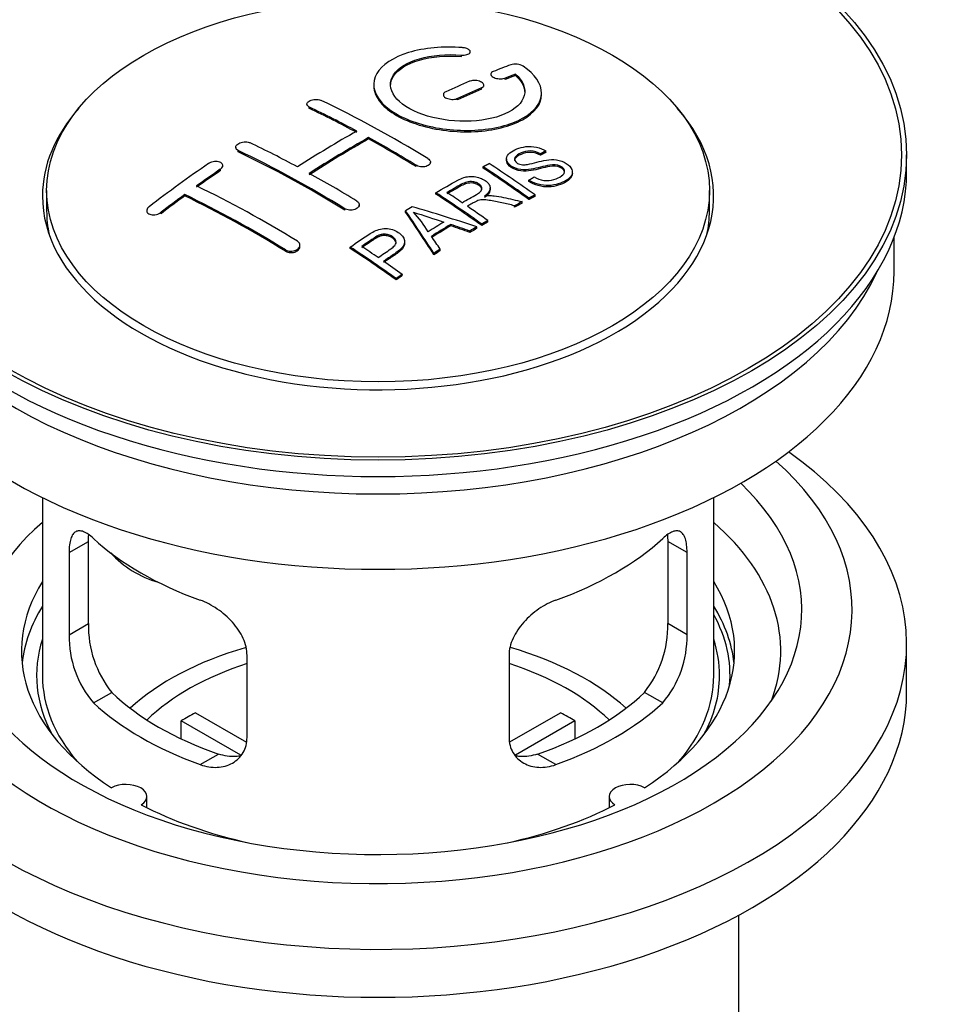
# Model space of a CAD drawing. Units: millimetres. Extents: x 0 to 1190, y 0 to 1951.
# Drawn here: x 1077 to 1132, y 254 to 312 of the extents above; entities that cross this region are included whole.
import ezdxf

# ---------------------------------------------------------------- set-up
doc = ezdxf.new("R2010")
doc.units = ezdxf.units.MM
doc.layers.add('DV6_Défaut', color=7, linetype='Continuous')
doc.layers.add('Défaut', color=7, linetype='Continuous')

# ---------------------------------------------------------------- blocks, each defined once
blk = doc.blocks.new('SE5')
at = {"layer": 'DV6_Défaut', "color": 7, "linetype": 'Continuous'}
for p, q in [((1102.864, 310.273), (1102.864, 310.356)), ((1103.392, 310.467), (1103.392, 310.55)), ((1104.616, 309.216), (1104.616, 309.133)), ((1106.087, 309.14), (1106.087, 309.222)), ((1104.202, 308.481), (1104.202, 308.564)), ((1105.47, 308.899), (1105.47, 308.982)), ((1101.788, 307.992), (1101.788, 307.91)), ((1104.055, 308.317), (1104.055, 308.399)), ((1107.641, 308.009), (1107.641, 308.092)), ((1093.656, 307.435), (1093.656, 307.353)), ((1102.641, 307.691), (1102.641, 307.773)), ((1093.802, 307.175), (1093.802, 307.257)), ((1097.338, 305.355), (1097.338, 305.437)), ((1089.413, 304.855), (1089.413, 304.773)), ((1089.56, 304.586), (1089.56, 304.668)), ((1107.575, 304.384), (1107.575, 304.466)), ((1107.897, 304.561), (1107.897, 304.644)), ((1101.02, 303.889), (1101.02, 303.971)), ((1105.554, 304.167), (1105.554, 304.084)), ((1129.398, 303.429), (1129.398, 304.409)), ((1088.499, 303.467), (1088.499, 303.549)), ((1088.646, 303.687), (1088.646, 303.77)), ((1100.166, 303.706), (1100.166, 303.788)), ((1104.156, 303.623), (1104.156, 303.704)), ((1109.48, 303.302), (1109.48, 303.385)), ((1106.889, 302.82), (1106.889, 302.902)), ((1078.148, 302.286), (1078.148, 301.062)), ((1101.341, 302.074), (1101.341, 302.155)), ((1104.576, 302.351), (1104.576, 302.433)), ((1117.648, 301.062), (1117.648, 302.286)), ((1086.378, 301.961), (1086.378, 302.044)), ((1106.484, 301.538), (1106.484, 301.62)), ((1106.891, 301.751), (1106.891, 301.834)), ((1107.253, 301.938), (1107.253, 302.02)), ((1084.11, 301.082), (1084.11, 300.999)), ((1084.964, 300.902), (1084.964, 300.985)), ((1095.924, 301.117), (1095.924, 301.199)), ((1096.777, 301.355), (1096.777, 301.437)), ((1099.54, 300.994), (1099.54, 301.076)), ((1106.032, 301.297), (1106.032, 301.379)), ((1104.438, 300.411), (1104.438, 300.493)), ((1102.227, 300.182), (1102.227, 300.264)), ((1103.372, 299.789), (1103.372, 299.871)), ((1103.785, 300.032), (1103.785, 300.115)), ((1104.076, 300.203), (1104.076, 300.285)), ((1099.485, 299.136), (1099.485, 299.218)), ((1128.648, 297.469), (1128.648, 299.485)), ((1092.388, 298.663), (1092.388, 298.746)), ((1093.242, 298.948), (1093.242, 299.03)), ((1096.239, 298.832), (1096.239, 298.914)), ((1101.607, 298.704), (1101.607, 298.786)), ((1101.224, 298.459), (1101.224, 298.542)), ((1098.975, 296.96), (1098.975, 297.042)), ((1099.336, 297.208), (1099.336, 297.291)), ((1077.898, 283.984), (1077.898, 273.382)), ((1117.898, 273.382), (1117.898, 283.984)), ((1079.484, 280.714), (1080.636, 281.379)), ((1080.636, 276.48), (1080.636, 281.379)), ((1115.159, 281.379), (1115.159, 276.48)), ((1116.311, 280.714), (1115.159, 281.379)), ((1079.484, 280.714), (1079.484, 275.815)), ((1116.311, 275.815), (1116.311, 280.714)), ((1079.484, 275.815), (1080.636, 276.48)), ((1116.311, 275.815), (1115.159, 276.48)), ((1129.398, 272.403), (1129.398, 275.26)), ((1090.091, 269.692), (1090.091, 274.591)), ((1105.705, 274.591), (1105.705, 269.692)), ((1080.936, 271.755), (1082.027, 272.384)), ((1114.859, 271.755), (1113.768, 272.384)), ((1087.016, 271.173), (1090.06, 269.416)), ((1105.759, 269.429), (1108.779, 271.173)), ((1089.716, 268.635), (1086.168, 270.683)), ((1086.168, 269.614), (1086.168, 270.683)), ((1109.628, 270.683), (1106.09, 268.641)), ((1109.628, 270.683), (1109.628, 269.614)), ((1087.3, 268.08), (1088.391, 268.71)), ((1108.495, 268.08), (1107.404, 268.71)), ((1084.122, 265.511), (1084.122, 266.177)), ((1111.674, 266.177), (1111.674, 265.511)), ((1119.398, 241.947), (1119.398, 259.111))]:
    blk.add_line(p, q, dxfattribs=at)
for centre, radius, start, end in [((1106.076, 308.87), 0.943, 60.00969, 106.81459), ((1131.987, 394.309), 98.635, 251.08497, 252.19004), ((1095.054, 296.4), 6.764, 30.44282, 42.84961), ((1086.956, 276.342), 6.321, 178.7495, 218.76651), ((1108.841, 276.342), 6.32, 321.23072, 1.25327), ((1085.621, 275.72), 6.137, 179.1058, 220.24344), ((1110.174, 275.72), 6.138, 319.7591, 0.89167)]:
    blk.add_arc(centre, radius, start, end, dxfattribs=at)
for centre, major_axis in [((1097.898, 304.409), (-31.5, 0)), ((1097.898, 304.409), (-31.2, 0)), ((1097.898, 302.286), (-19.75, 0))]:
    blk.add_ellipse(centre, major_axis=major_axis, ratio=0.57735, dxfattribs=at)
for centre, major_axis, ratio, start_param, end_param in [((1096.396, 242.929), (38.191, 66.149), 0.57735, 0.610319, 0.629859), ((1097.103, 242.521), (38.202, 66.168), 0.57735, 0.618327, 0.629903), ((1096.396, 242.929), (38.191, 66.149), 0.57735, 0.656311, 0.682673), ((1097.103, 242.521), (38.152, 66.081), 0.57735, 0.618106, 0.629698), ((1097.103, 242.521), (38.202, 66.168), 0.57735, 0.656348, 0.682702), ((1097.103, 242.521), (38.152, 66.081), 0.57735, 0.656177, 0.682567), ((1099.194, 242.81), (-38.195, 66.156), 0.57735, -0.816502, -0.698571), ((1097.898, 301.96), (-20, 0), 0.57735, 5.812697, 6.283185), ((1097.898, 301.96), (-20, 0), 0.57735, 0, 3.612081), ((1098.487, 242.401), (-38.204, 66.171), 0.57735, -0.751044, -0.698591), ((1098.487, 242.401), (-38.154, 66.084), 0.57735, -0.750999, -0.698477), ((1096.042, 243.133), (38.183, 66.136), 0.57735, 0.774495, 0.839996), ((1094.951, 240.36), (-38.149, 66.076), 0.57735, -0.750995, -0.698467), ((1096.749, 242.725), (38.197, 66.16), 0.57735, 0.774499, 0.839976), ((1096.749, 242.725), (38.147, 66.073), 0.57735, 0.774485, 0.840048), ((1098.487, 242.401), (-38.204, 66.171), 0.57735, -0.816495, -0.764137), ((1098.487, 242.401), (-38.154, 66.084), 0.57735, -0.816536, -0.764109), ((1094.244, 239.952), (-38.119, 66.023), 0.57735, -0.816564, -0.698397), ((1094.244, 239.952), (-38.068, 65.936), 0.57735, -0.816605, -0.698282), ((1092.86, 244.97), (38.04, 65.886), 0.57735, 0.879748, 0.946019), ((1100.927, 243.811), (-38.146, 66.071), 0.57735, -0.902932, -0.852005), ((1097.898, 303.429), (-31.5, 0), 0.57735, 0, 3.141593), ((1093.567, 244.562), (38.083, 65.962), 0.57735, 0.87964, 0.906051), ((1093.567, 244.562), (38.033, 65.875), 0.57735, 0.879764, 0.906211), ((1094.951, 240.36), (-38.149, 66.076), 0.57735, -0.816539, -0.764107), ((1100.565, 243.601), (-38.159, 66.094), 0.57735, -0.902891, -0.851981), ((1100.565, 243.601), (-38.109, 66.007), 0.57735, -0.903046, -0.852069), ((1091.416, 238.319), (-37.93, 65.697), 0.57735, -0.816719, -0.704578), ((1097.75, 241.976), (-38.206, 66.175), 0.57735, -0.902747, -0.8519), ((1098.112, 242.185), (-38.206, 66.174), 0.57735, -0.874288, -0.857535), ((1093.567, 244.562), (38.083, 65.962), 0.57735, 0.919287, 0.945834), ((1093.567, 244.562), (38.033, 65.875), 0.57735, 0.919465, 0.946047), ((1090.708, 237.911), (-37.866, 65.586), 0.57735, -0.816772, -0.704441), ((1090.708, 237.911), (-37.816, 65.499), 0.57735, -0.816814, -0.704333), ((1097.75, 241.976), (-38.156, 66.088), 0.57735, -0.902902, -0.851987), ((1104.224, 238.409), (37.943, 65.72), 0.57735, 0.743258, 0.751689), ((1104.224, 238.409), (37.893, 65.632), 0.57735, 0.743202, 0.751645), ((1097.898, 301.062), (-19.75, 0), 0.57735, 0, 0.122647), ((1101.488, 239.989), (38.122, 66.028), 0.57735, 0.814323, 0.821538), ((1097.213, 241.886), (-18.998, 74.009), 0.331719, -0.788162, -0.733629), ((1097.213, 241.886), (-18.973, 73.912), 0.331719, -0.788333, -0.733727), ((1096.366, 239.951), (-61.757, 44.823), 0.753053, -1.176203, -1.121249), ((1098.112, 242.185), (-38.206, 66.174), 0.57735, -0.902748, -0.880117), ((1097.898, 301.062), (-19.75, 0), 0.57735, 3.018945, 3.141593), ((1103.1, 239.058), (38.029, 65.867), 0.57735, 0.809222, 0.826579), ((1103.396, 238.887), (38.008, 65.831), 0.57735, 0.807137, 0.828517), ((1103.396, 238.887), (37.957, 65.744), 0.57735, 0.807165, 0.828574), ((1096.135, 239.784), (-60.331, 46.694), 0.745458, -1.151579, -1.135069), ((1096.135, 239.784), (-60.252, 46.632), 0.745458, -1.151716, -1.135185), ((1104.224, 238.409), (37.943, 65.72), 0.57735, 0.793583, 0.801272), ((1104.224, 238.409), (37.893, 65.632), 0.57735, 0.793596, 0.801295), ((1097.504, 241.955), (-19.948, 73.761), 0.346349, -0.789863, -0.773448), ((1092.649, 239.031), (-38.025, 65.862), 0.57735, -0.903307, -0.852216), ((1092.649, 239.031), (-37.975, 65.775), 0.57735, -0.903464, -0.852305), ((1093.01, 239.239), (-38.049, 65.903), 0.57735, -0.876427, -0.858164), ((1104.224, 238.409), (37.943, 65.719), 0.57735, 0.834184, 0.841329), ((1104.224, 238.409), (37.893, 65.632), 0.57735, 0.834248, 0.841402), ((1093.01, 239.239), (-38.049, 65.903), 0.57735, -0.903232, -0.882428), ((1097.898, 297.469), (-30.75, 0), 0.57735, 0, 3.141593), ((1097.898, 301.96), (-30.75, 0), 0.57735, 0.25974, 2.881853), ((1097.898, 275.26), (-31.5, 0), 0.57735, 0, 3.822948), ((1097.898, 277.302), (-28.25, 0), 0.57735, 0, 3.716209), ((1097.898, 277.302), (-25.25, 0), 0.57735, 0, 3.685056), ((1097.898, 274.852), (-23.999, 0), 0.57735, 5.697563, 6.283185), ((1097.898, 274.852), (-23.999, 0), 0.57735, 2.925762, 3.727215), ((1097.898, 287.671), (-20, 0), 0.57735, 0.558455, 1.012341), ((1097.898, 287.671), (20, 0), 0.57735, 5.270844, 5.72473), ((1085.565, 282.858), (-4.535, 2.105), 0.788675, 1.081911, 1.762437), ((1097.898, 274.852), (21.25, 0), 0.57735, 2.796891, 3.868159), ((1097.898, 274.852), (-21.25, 0), 0.57735, 2.415027, 3.486294), ((1097.898, 273.382), (21.25, 0), 0.57735, 2.796891, 3.081661), ((1097.898, 273.382), (-21.25, 0), 0.57735, 3.201525, 3.486294), ((1097.898, 273.382), (-20.976, 0), 0.57735, 3.093913, 3.447843), ((1097.898, 273.382), (20.35, 0), 0.57735, 2.955859, 3.445055), ((1097.898, 273.382), (20.35, 0), 0.57735, 0, 0.185734), ((1097.898, 266.034), (-17.5, 0), 0.57735, 5.181917, 5.717814), ((1097.898, 266.034), (-17.5, 0), 0.57735, 3.706964, 4.244177), ((1097.898, 266.034), (-16, 0), 0.57735, 5.222101, 5.748726), ((1097.898, 266.034), (-16, 0), 0.57735, 3.676052, 4.202677), ((1097.898, 273.382), (-20, 0), 0.57735, 0, 0.458666), ((1097.898, 273.382), (-20, 0), 0.57735, 2.682927, 3.141593), ((1097.898, 273.382), (20.35, 0), 0.57735, 5.979723, 6.283185), ((1097.898, 272.403), (-31.5, 0), 0.57735, 0, 3.141593), ((1097.898, 277.873), (-18.5, 0), 0.57735, 0.53969, 1.031106), ((1097.898, 277.873), (18.5, 0), 0.57735, 5.252079, 5.743495), ((1097.898, 277.873), (-20, 0), 0.57735, 0.558455, 1.012341), ((1097.898, 277.873), (20, 0), 0.57735, 5.270844, 5.72473), ((1097.898, 264.401), (-16, 0), 0.57735, -0.822907, -0.747889), ((1097.898, 264.401), (16, 0), 0.57735, 0.747889, 0.822907), ((1082.872, 266.177), (-1.25, 0), 0.57735, 2.38561, 5.468371), ((1112.924, 266.177), (1.25, 0), 0.57735, 0.814814, 3.897575), ((1097.898, 274.852), (21.25, 0), 0.57735, 3.985823, 4.340705), ((1097.898, 274.852), (21.25, 0), 0.57735, 5.084073, 5.438955)]:
    blk.add_ellipse(centre, major_axis=major_axis, ratio=ratio, start_param=start_param, end_param=end_param, dxfattribs=at)
for points, knots in [([(1102.919, 310.797), (1101.782, 310.887), (1100.638, 310.78), (1098.796, 310.219), (1098.12, 309.773), (1097.519, 308.722), (1097.603, 308.132), (1098.516, 307.053), (1099.332, 306.58), (1101.365, 305.958), (1102.546, 305.819), (1104.781, 305.936), (1105.791, 306.188), (1107.232, 306.985), (1107.633, 307.511), (1107.649, 308.636), (1107.264, 309.208), (1106.548, 309.687)], [0, 0, 0, 0, 0.125, 0.125, 0.25, 0.25, 0.375, 0.375, 0.5, 0.5, 0.625, 0.625, 0.75, 0.75, 0.875, 0.875, 1, 1, 1, 1]), ([(1106.087, 309.222), (1106.541, 308.819), (1106.723, 308.366), (1106.492, 307.508), (1106.084, 307.124), (1104.825, 306.572), (1103.994, 306.417), (1102.231, 306.403), (1101.321, 306.547), (1099.803, 307.081), (1099.208, 307.467), (1098.585, 308.318), (1098.56, 308.778), (1099.086, 309.583), (1099.636, 309.924), (1101.082, 310.346), (1101.982, 310.426), (1102.864, 310.356)], [0, 0, 0, 0, 0.125, 0.125, 0.25, 0.25, 0.375, 0.375, 0.5, 0.5, 0.625, 0.625, 0.75, 0.75, 0.875, 0.875, 1, 1, 1, 1]), ([(1098.643, 308.52), (1098.643, 308.719), (1098.703, 308.915), (1099.086, 309.5), (1099.636, 309.842), (1101.082, 310.263), (1101.982, 310.343), (1102.864, 310.273)], [0, 0, 0, 0, 0.185958, 0.185958, 0.592979, 0.592979, 1, 1, 1, 1]), ([(1102.864, 310.356), (1102.92, 310.352), (1102.976, 310.352), (1103.03, 310.356), (1103.083, 310.36), (1103.134, 310.368), (1103.18, 310.379), (1103.225, 310.391), (1103.266, 310.407), (1103.298, 310.425), (1103.331, 310.444), (1103.356, 310.466), (1103.372, 310.489), (1103.388, 310.513), (1103.394, 310.538), (1103.391, 310.563), (1103.387, 310.589), (1103.374, 310.615), (1103.351, 310.639), (1103.329, 310.664), (1103.297, 310.687), (1103.259, 310.708), (1103.221, 310.728), (1103.175, 310.746), (1103.126, 310.76), (1103.077, 310.775), (1103.023, 310.785), (1102.968, 310.792), (1102.952, 310.794), (1102.936, 310.796), (1102.919, 310.797)], [0, 0, 0, 0, 0.106345, 0.106345, 0.106345, 0.212802, 0.212802, 0.212802, 0.320388, 0.320388, 0.320388, 0.429459, 0.429459, 0.429459, 0.53931, 0.53931, 0.53931, 0.648865, 0.648865, 0.648865, 0.75716, 0.75716, 0.75716, 0.86381, 0.86381, 0.86381, 0.969178, 0.969178, 0.969178, 1, 1, 1, 1]), ([(1104.763, 309.373), (1104.723, 309.357), (1104.689, 309.337), (1104.665, 309.315), (1104.64, 309.292), (1104.625, 309.267), (1104.619, 309.241), (1104.613, 309.214), (1104.617, 309.186), (1104.63, 309.159), (1104.644, 309.132), (1104.667, 309.105), (1104.697, 309.08), (1104.728, 309.056), (1104.767, 309.033), (1104.811, 309.013), (1104.855, 308.994), (1104.905, 308.977), (1104.958, 308.965), (1105.01, 308.952), (1105.066, 308.944), (1105.121, 308.94), (1105.177, 308.936), (1105.233, 308.936), (1105.285, 308.941), (1105.337, 308.946), (1105.387, 308.955), (1105.431, 308.968), (1105.444, 308.972), (1105.457, 308.977), (1105.47, 308.982)], [0, 0, 0, 0, 0.109174, 0.109174, 0.109174, 0.218497, 0.218497, 0.218497, 0.327426, 0.327426, 0.327426, 0.435186, 0.435186, 0.435186, 0.541638, 0.541638, 0.541638, 0.647225, 0.647225, 0.647225, 0.752751, 0.752751, 0.752751, 0.859028, 0.859028, 0.859028, 0.966552, 0.966552, 0.966552, 1, 1, 1, 1]), ([(1104.055, 308.399), (1104.095, 308.416), (1104.129, 308.438), (1104.153, 308.461), (1104.177, 308.484), (1104.193, 308.511), (1104.199, 308.538), (1104.205, 308.565), (1104.201, 308.594), (1104.188, 308.621), (1104.175, 308.649), (1104.152, 308.676), (1104.122, 308.702), (1104.091, 308.726), (1104.053, 308.75), (1104.008, 308.769), (1103.965, 308.789), (1103.914, 308.805), (1103.862, 308.817), (1103.809, 308.829), (1103.753, 308.837), (1103.697, 308.84), (1103.642, 308.843), (1103.586, 308.842), (1103.533, 308.836), (1103.481, 308.83), (1103.431, 308.819), (1103.387, 308.805), (1103.374, 308.8), (1103.361, 308.795), (1103.348, 308.79)], [0, 0, 0, 0, 0.108609, 0.108609, 0.108609, 0.217357, 0.217357, 0.217357, 0.325874, 0.325874, 0.325874, 0.433612, 0.433612, 0.433612, 0.540434, 0.540434, 0.540434, 0.64661, 0.64661, 0.64661, 0.752687, 0.752687, 0.752687, 0.859246, 0.859246, 0.859246, 0.966661, 0.966661, 0.966661, 1, 1, 1, 1]), ([(1097.643, 308.519), (1097.644, 308.181), (1097.784, 307.836), (1098.516, 306.971), (1099.332, 306.498), (1101.365, 305.876), (1102.546, 305.737), (1104.781, 305.854), (1105.791, 306.106), (1107.232, 306.903), (1107.633, 307.429), (1107.641, 307.997), (1107.641, 308.003), (1107.641, 308.009)], [0, 0, 0, 0, 0.131021, 0.131021, 0.347684, 0.347684, 0.564347, 0.564347, 0.78101, 0.78101, 0.997673, 0.997673, 1, 1, 1, 1]), ([(1101.934, 308.164), (1101.894, 308.146), (1101.861, 308.123), (1101.837, 308.099), (1101.812, 308.074), (1101.797, 308.047), (1101.791, 308.019), (1101.785, 307.991), (1101.788, 307.962), (1101.801, 307.933), (1101.814, 307.905), (1101.837, 307.877), (1101.867, 307.852), (1101.897, 307.826), (1101.936, 307.803), (1101.98, 307.784), (1102.024, 307.764), (1102.074, 307.748), (1102.127, 307.737), (1102.18, 307.725), (1102.236, 307.718), (1102.292, 307.715), (1102.348, 307.713), (1102.404, 307.715), (1102.456, 307.722), (1102.509, 307.729), (1102.559, 307.741), (1102.602, 307.757), (1102.616, 307.762), (1102.629, 307.767), (1102.641, 307.773)], [0, 0, 0, 0, 0.108146, 0.108146, 0.108146, 0.216425, 0.216425, 0.216425, 0.324589, 0.324589, 0.324589, 0.432285, 0.432285, 0.432285, 0.53939, 0.53939, 0.53939, 0.646047, 0.646047, 0.646047, 0.752591, 0.752591, 0.752591, 0.8594, 0.8594, 0.8594, 0.966741, 0.966741, 0.966741, 1, 1, 1, 1]), ([(1093.802, 307.257), (1093.763, 307.276), (1093.729, 307.299), (1093.705, 307.325), (1093.681, 307.35), (1093.665, 307.378), (1093.659, 307.406), (1093.653, 307.435), (1093.656, 307.465), (1093.669, 307.494), (1093.682, 307.523), (1093.704, 307.551), (1093.735, 307.577), (1093.765, 307.602), (1093.803, 307.626), (1093.847, 307.645), (1093.891, 307.665), (1093.942, 307.681), (1093.995, 307.693), (1094.047, 307.704), (1094.104, 307.711), (1094.16, 307.713), (1094.215, 307.715), (1094.272, 307.712), (1094.324, 307.705), (1094.377, 307.697), (1094.427, 307.684), (1094.47, 307.668), (1094.484, 307.663), (1094.497, 307.657), (1094.51, 307.651)], [0, 0, 0, 0, 0.107899, 0.107899, 0.107899, 0.215929, 0.215929, 0.215929, 0.323875, 0.323875, 0.323875, 0.431486, 0.431486, 0.431486, 0.538676, 0.538676, 0.538676, 0.645549, 0.645549, 0.645549, 0.752343, 0.752343, 0.752343, 0.859331, 0.859331, 0.859331, 0.966701, 0.966701, 0.966701, 1, 1, 1, 1]), ([(1089.56, 304.668), (1089.52, 304.687), (1089.487, 304.711), (1089.463, 304.737), (1089.439, 304.763), (1089.423, 304.793), (1089.416, 304.824), (1089.41, 304.854), (1089.414, 304.887), (1089.426, 304.918), (1089.438, 304.95), (1089.46, 304.982), (1089.49, 305.011), (1089.52, 305.04), (1089.558, 305.067), (1089.601, 305.09), (1089.644, 305.114), (1089.695, 305.134), (1089.747, 305.148), (1089.8, 305.163), (1089.857, 305.174), (1089.912, 305.179), (1089.969, 305.184), (1090.026, 305.183), (1090.079, 305.177), (1090.132, 305.171), (1090.182, 305.16), (1090.226, 305.144), (1090.24, 305.138), (1090.254, 305.133), (1090.267, 305.127)], [0, 0, 0, 0, 0.107142, 0.107142, 0.107142, 0.214439, 0.214439, 0.214439, 0.321322, 0.321322, 0.321322, 0.427866, 0.427866, 0.427866, 0.534455, 0.534455, 0.534455, 0.641451, 0.641451, 0.641451, 0.74904, 0.74904, 0.74904, 0.857152, 0.857152, 0.857152, 0.965487, 0.965487, 0.965487, 1, 1, 1, 1]), ([(1107.2, 303.092), (1107.368, 302.997), (1107.564, 302.914), (1107.994, 302.866), (1108.199, 302.893), (1108.557, 302.991), (1108.711, 303.062), (1108.956, 303.243), (1109.044, 303.359), (1108.975, 303.614), (1108.813, 303.744), (1108.393, 303.846), (1108.181, 303.814), (1107.619, 303.696), (1107.271, 303.574), (1106.67, 303.507), (1106.446, 303.513), (1106.035, 303.616), (1105.852, 303.712), (1105.609, 303.938), (1105.545, 304.07), (1105.565, 304.315), (1105.646, 304.426), (1105.98, 304.711), (1106.311, 304.85), (1107.111, 304.946), (1107.582, 304.843), (1107.897, 304.644)], [0, 0, 0, 0, 0.0625, 0.0625, 0.125, 0.125, 0.1875, 0.1875, 0.25, 0.25, 0.3125, 0.3125, 0.375, 0.375, 0.5, 0.5, 0.5625, 0.5625, 0.625, 0.625, 0.6875, 0.6875, 0.75, 0.75, 0.875, 0.875, 1, 1, 1, 1]), ([(1107.575, 304.466), (1107.406, 304.561), (1107.196, 304.633), (1106.769, 304.647), (1106.582, 304.591), (1106.271, 304.452), (1106.122, 304.371), (1105.987, 304.145), (1106.038, 303.999), (1106.284, 303.856), (1106.392, 303.824), (1106.606, 303.808), (1106.708, 303.825), (1106.998, 303.876), (1107.179, 303.926), (1107.726, 304.066), (1108.115, 304.168), (1108.961, 304.045), (1109.344, 303.801), (1109.549, 303.29), (1109.38, 303.047), (1108.834, 302.724), (1108.48, 302.597), (1107.656, 302.566), (1107.201, 302.695), (1106.889, 302.902)], [0, 0, 0, 0, 0.0625, 0.0625, 0.125, 0.125, 0.1875, 0.1875, 0.25, 0.25, 0.28125, 0.28125, 0.3125, 0.3125, 0.375, 0.375, 0.5, 0.5, 0.625, 0.625, 0.75, 0.75, 0.875, 0.875, 1, 1, 1, 1]), ([(1107.575, 304.384), (1107.406, 304.478), (1107.196, 304.551), (1106.769, 304.565), (1106.582, 304.509), (1106.271, 304.37), (1106.122, 304.288), (1106.034, 304.141), (1106.024, 304.104), (1106.025, 304.066)], [0, 0, 0, 0, 0.302642, 0.302642, 0.605285, 0.605285, 0.907927, 0.907927, 1, 1, 1, 1]), ([(1088.499, 303.549), (1088.538, 303.576), (1088.572, 303.607), (1088.596, 303.639), (1088.62, 303.67), (1088.636, 303.704), (1088.642, 303.737), (1088.649, 303.77), (1088.646, 303.803), (1088.633, 303.833), (1088.621, 303.863), (1088.599, 303.892), (1088.57, 303.916), (1088.541, 303.94), (1088.503, 303.961), (1088.46, 303.977), (1088.416, 303.993), (1088.366, 304.004), (1088.314, 304.009), (1088.261, 304.015), (1088.204, 304.014), (1088.148, 304.009), (1088.092, 304.003), (1088.035, 303.991), (1087.982, 303.975), (1087.928, 303.959), (1087.877, 303.937), (1087.833, 303.912), (1087.819, 303.904), (1087.805, 303.895), (1087.792, 303.886)], [0, 0, 0, 0, 0.106753, 0.106753, 0.106753, 0.213671, 0.213671, 0.213671, 0.320065, 0.320065, 0.320065, 0.426171, 0.426171, 0.426171, 0.532562, 0.532562, 0.532562, 0.639684, 0.639684, 0.639684, 0.747671, 0.747671, 0.747671, 0.856287, 0.856287, 0.856287, 0.96501, 0.96501, 0.96501, 1, 1, 1, 1]), ([(1100.874, 304.182), (1100.913, 304.158), (1100.946, 304.129), (1100.971, 304.099), (1100.995, 304.069), (1101.011, 304.036), (1101.017, 304.003), (1101.023, 303.971), (1101.02, 303.937), (1101.007, 303.906), (1100.995, 303.874), (1100.973, 303.844), (1100.943, 303.817), (1100.913, 303.79), (1100.874, 303.766), (1100.831, 303.747), (1100.787, 303.728), (1100.736, 303.713), (1100.683, 303.704), (1100.631, 303.695), (1100.574, 303.691), (1100.518, 303.692), (1100.462, 303.694), (1100.405, 303.701), (1100.352, 303.714), (1100.3, 303.726), (1100.249, 303.744), (1100.206, 303.766), (1100.192, 303.773), (1100.179, 303.78), (1100.166, 303.788)], [0, 0, 0, 0, 0.107295, 0.107295, 0.107295, 0.21472, 0.21472, 0.21472, 0.322097, 0.322097, 0.322097, 0.429424, 0.429424, 0.429424, 0.536743, 0.536743, 0.536743, 0.644097, 0.644097, 0.644097, 0.751515, 0.751515, 0.751515, 0.858997, 0.858997, 0.858997, 0.966516, 0.966516, 0.966516, 1, 1, 1, 1]), ([(1109.017, 303.349), (1109.017, 303.367), (1109.015, 303.385), (1108.975, 303.531), (1108.813, 303.662), (1108.393, 303.763), (1108.181, 303.732), (1107.619, 303.613), (1107.271, 303.492), (1106.67, 303.425), (1106.446, 303.431), (1106.035, 303.534), (1105.852, 303.63), (1105.618, 303.848), (1105.554, 303.97), (1105.554, 304.085)], [0, 0, 0, 0, 0.020465, 0.020465, 0.161809, 0.161809, 0.303153, 0.303153, 0.585841, 0.585841, 0.727185, 0.727185, 0.868529, 0.868529, 1, 1, 1, 1]), ([(1109.477, 303.302), (1109.472, 303.108), (1109.322, 302.93), (1108.834, 302.642), (1108.48, 302.514), (1107.656, 302.483), (1107.201, 302.613), (1106.889, 302.82)], [0, 0, 0, 0, 0.282441, 0.282441, 0.641221, 0.641221, 1, 1, 1, 1]), ([(1101.341, 302.155), (1101.777, 302.408), (1102.201, 302.663), (1102.649, 302.895), (1102.763, 302.954), (1102.883, 303.01), (1103.014, 303.054), (1103.104, 303.084), (1103.202, 303.108), (1103.305, 303.119), (1103.409, 303.13), (1103.521, 303.127), (1103.628, 303.113), (1103.748, 303.097), (1103.867, 303.068), (1103.975, 303.029), (1104.084, 302.99), (1104.185, 302.939), (1104.271, 302.882), (1104.36, 302.823), (1104.437, 302.754), (1104.49, 302.682), (1104.54, 302.612), (1104.569, 302.537), (1104.575, 302.464), (1104.581, 302.398), (1104.567, 302.333), (1104.537, 302.272), (1104.495, 302.183), (1104.421, 302.101), (1104.335, 302.027), (1104.307, 302.003), (1104.278, 301.979), (1104.248, 301.956)], [0, 0, 0, 0, 0.342367, 0.342367, 0.342367, 0.429636, 0.429636, 0.429636, 0.489631, 0.489631, 0.489631, 0.550431, 0.550431, 0.550431, 0.618335, 0.618335, 0.618335, 0.686568, 0.686568, 0.686568, 0.757145, 0.757145, 0.757145, 0.82455, 0.82455, 0.82455, 0.884309, 0.884309, 0.884309, 0.97195, 0.97195, 0.97195, 1, 1, 1, 1]), ([(1102.908, 301.559), (1103.197, 301.724), (1103.496, 301.88), (1103.773, 302.048), (1103.851, 302.096), (1103.926, 302.147), (1103.985, 302.205), (1104.023, 302.243), (1104.054, 302.284), (1104.071, 302.327), (1104.085, 302.363), (1104.09, 302.401), (1104.084, 302.439), (1104.077, 302.477), (1104.061, 302.515), (1104.037, 302.551), (1104.009, 302.591), (1103.971, 302.63), (1103.925, 302.664), (1103.878, 302.699), (1103.822, 302.73), (1103.761, 302.754), (1103.698, 302.779), (1103.627, 302.797), (1103.555, 302.807), (1103.493, 302.815), (1103.429, 302.817), (1103.368, 302.813), (1103.304, 302.809), (1103.242, 302.797), (1103.184, 302.782), (1103.071, 302.752), (1102.97, 302.706), (1102.879, 302.656), (1102.587, 302.496), (1102.297, 302.331), (1102.006, 302.164)], [0, 0, 0, 0, 0.254173, 0.254173, 0.254173, 0.326818, 0.326818, 0.326818, 0.373831, 0.373831, 0.373831, 0.41241, 0.41241, 0.41241, 0.45084, 0.45084, 0.45084, 0.494322, 0.494322, 0.494322, 0.538141, 0.538141, 0.538141, 0.5837, 0.5837, 0.5837, 0.62279, 0.62279, 0.62279, 0.663667, 0.663667, 0.663667, 0.744083, 0.744083, 0.744083, 1, 1, 1, 1]), ([(1104.086, 302.324), (1104.086, 302.335), (1104.086, 302.346), (1104.084, 302.357), (1104.077, 302.395), (1104.061, 302.433), (1104.037, 302.469), (1104.009, 302.509), (1103.971, 302.548), (1103.925, 302.582), (1103.878, 302.617), (1103.822, 302.648), (1103.761, 302.672), (1103.698, 302.697), (1103.627, 302.715), (1103.555, 302.725), (1103.493, 302.733), (1103.429, 302.735), (1103.368, 302.731), (1103.304, 302.727), (1103.242, 302.715), (1103.184, 302.7), (1103.071, 302.67), (1102.97, 302.624), (1102.879, 302.574), (1102.587, 302.414), (1102.297, 302.249), (1102.006, 302.082)], [0, 0, 0, 0, 0.018831, 0.018831, 0.018831, 0.083003, 0.083003, 0.083003, 0.155608, 0.155608, 0.155608, 0.22878, 0.22878, 0.22878, 0.304856, 0.304856, 0.304856, 0.370129, 0.370129, 0.370129, 0.438387, 0.438387, 0.438387, 0.572666, 0.572666, 0.572666, 1, 1, 1, 1]), ([(1104.576, 302.351), (1104.576, 302.296), (1104.562, 302.242), (1104.537, 302.19), (1104.495, 302.101), (1104.421, 302.019), (1104.335, 301.945), (1104.307, 301.921), (1104.278, 301.897), (1104.248, 301.874)], [0, 0, 0, 0, 0.304021, 0.304021, 0.304021, 0.831268, 0.831268, 0.831268, 1, 1, 1, 1]), ([(1096.631, 301.657), (1096.67, 301.633), (1096.704, 301.604), (1096.728, 301.573), (1096.752, 301.542), (1096.768, 301.507), (1096.774, 301.472), (1096.78, 301.437), (1096.777, 301.401), (1096.765, 301.366), (1096.752, 301.331), (1096.73, 301.298), (1096.7, 301.267), (1096.67, 301.237), (1096.631, 301.209), (1096.587, 301.186), (1096.543, 301.164), (1096.493, 301.145), (1096.439, 301.133), (1096.387, 301.121), (1096.33, 301.114), (1096.274, 301.113), (1096.218, 301.112), (1096.161, 301.118), (1096.108, 301.129), (1096.056, 301.14), (1096.006, 301.156), (1095.963, 301.178), (1095.949, 301.185), (1095.936, 301.192), (1095.924, 301.199)], [0, 0, 0, 0, 0.107253, 0.107253, 0.107253, 0.214619, 0.214619, 0.214619, 0.322167, 0.322167, 0.322167, 0.429909, 0.429909, 0.429909, 0.537703, 0.537703, 0.537703, 0.645384, 0.645384, 0.645384, 0.752836, 0.752836, 0.752836, 0.860044, 0.860044, 0.860044, 0.9671, 0.9671, 0.9671, 1, 1, 1, 1]), ([(1106.032, 301.379), (1105.78, 301.436), (1105.527, 301.492), (1105.022, 301.602), (1104.769, 301.657), (1104.448, 301.706), (1104.384, 301.715), (1104.254, 301.728), (1104.19, 301.732), (1103.995, 301.728), (1103.873, 301.702), (1103.727, 301.631), (1103.681, 301.605), (1103.589, 301.554), (1103.451, 301.476), (1103.313, 301.397), (1103.222, 301.345)], [0, 0, 0, 0, 0.25, 0.25, 0.5, 0.5, 0.5625, 0.5625, 0.625, 0.625, 0.75, 0.75, 0.8125, 0.8125, 0.875, 1, 1, 1, 1]), ([(1104.248, 301.956), (1104.338, 301.97), (1104.429, 301.981), (1104.616, 301.986), (1104.712, 301.978), (1104.999, 301.947), (1105.185, 301.91), (1105.743, 301.791), (1106.114, 301.706), (1106.484, 301.62)], [0, 0, 0, 0, 0.125, 0.125, 0.25, 0.25, 0.5, 0.5, 1, 1, 1, 1]), ([(1084.257, 301.322), (1084.217, 301.291), (1084.184, 301.258), (1084.16, 301.223), (1084.135, 301.188), (1084.119, 301.151), (1084.113, 301.115), (1084.107, 301.08), (1084.11, 301.045), (1084.123, 301.013), (1084.135, 300.982), (1084.157, 300.952), (1084.186, 300.928), (1084.216, 300.903), (1084.253, 300.882), (1084.296, 300.867), (1084.339, 300.852), (1084.388, 300.842), (1084.44, 300.837), (1084.492, 300.833), (1084.548, 300.835), (1084.604, 300.843), (1084.66, 300.85), (1084.717, 300.864), (1084.771, 300.883), (1084.824, 300.902), (1084.876, 300.927), (1084.921, 300.955), (1084.936, 300.965), (1084.95, 300.975), (1084.964, 300.985)], [0, 0, 0, 0, 0.107463, 0.107463, 0.107463, 0.215143, 0.215143, 0.215143, 0.321522, 0.321522, 0.321522, 0.426592, 0.426592, 0.426592, 0.531395, 0.531395, 0.531395, 0.637057, 0.637057, 0.637057, 0.744336, 0.744336, 0.744336, 0.853318, 0.853318, 0.853318, 0.963351, 0.963351, 0.963351, 1, 1, 1, 1]), ([(1096.239, 298.914), (1096.635, 299.188), (1097.021, 299.464), (1097.638, 299.846), (1097.868, 299.967), (1098.417, 300.045), (1098.712, 299.99), (1099.173, 299.774), (1099.353, 299.616), (1099.516, 299.259), (1099.48, 299.062), (1099.211, 298.739), (1099.012, 298.604), (1098.617, 298.34), (1098.42, 298.206), (1098.223, 298.072)], [0, 0, 0, 0, 0.25, 0.25, 0.375, 0.375, 0.5, 0.5, 0.625, 0.625, 0.75, 0.75, 0.875, 0.875, 1, 1, 1, 1]), ([(1092.388, 298.746), (1092.427, 298.722), (1092.474, 298.702), (1092.524, 298.689), (1092.574, 298.675), (1092.629, 298.668), (1092.684, 298.667), (1092.739, 298.665), (1092.796, 298.67), (1092.85, 298.681), (1092.904, 298.692), (1092.957, 298.71), (1093.004, 298.732), (1093.052, 298.754), (1093.095, 298.782), (1093.13, 298.813), (1093.166, 298.844), (1093.194, 298.88), (1093.213, 298.916), (1093.232, 298.953), (1093.242, 298.992), (1093.242, 299.03), (1093.242, 299.067), (1093.232, 299.105), (1093.213, 299.14), (1093.195, 299.174), (1093.166, 299.206), (1093.131, 299.234), (1093.12, 299.242), (1093.108, 299.251), (1093.095, 299.258)], [0, 0, 0, 0, 0.105971, 0.105971, 0.105971, 0.212063, 0.212063, 0.212063, 0.318272, 0.318272, 0.318272, 0.425145, 0.425145, 0.425145, 0.532921, 0.532921, 0.532921, 0.641453, 0.641453, 0.641453, 0.750258, 0.750258, 0.750258, 0.858724, 0.858724, 0.858724, 0.966387, 0.966387, 0.966387, 1, 1, 1, 1]), ([(1097.901, 298.292), (1098.155, 298.466), (1098.416, 298.632), (1098.662, 298.807), (1098.751, 298.87), (1098.835, 298.938), (1098.896, 299.015), (1098.929, 299.056), (1098.955, 299.1), (1098.968, 299.146), (1098.982, 299.192), (1098.98, 299.241), (1098.967, 299.288), (1098.955, 299.329), (1098.932, 299.369), (1098.902, 299.406), (1098.858, 299.46), (1098.797, 299.509), (1098.73, 299.551), (1098.67, 299.588), (1098.601, 299.62), (1098.527, 299.643), (1098.452, 299.665), (1098.369, 299.678), (1098.287, 299.68), (1098.215, 299.682), (1098.143, 299.675), (1098.076, 299.659), (1098.016, 299.645), (1097.96, 299.623), (1097.91, 299.598), (1097.69, 299.487), (1097.506, 299.346), (1097.31, 299.214), (1097.18, 299.127), (1097.051, 299.039), (1096.922, 298.951)], [0, 0, 0, 0, 0.231765, 0.231765, 0.231765, 0.316277, 0.316277, 0.316277, 0.361783, 0.361783, 0.361783, 0.408006, 0.408006, 0.408006, 0.448771, 0.448771, 0.448771, 0.50874, 0.50874, 0.50874, 0.561715, 0.561715, 0.561715, 0.615279, 0.615279, 0.615279, 0.661556, 0.661556, 0.661556, 0.702535, 0.702535, 0.702535, 0.881689, 0.881689, 0.881689, 1, 1, 1, 1]), ([(1098.978, 299.13), (1098.978, 299.156), (1098.974, 299.181), (1098.967, 299.206), (1098.955, 299.247), (1098.932, 299.287), (1098.902, 299.324), (1098.858, 299.378), (1098.797, 299.427), (1098.73, 299.469), (1098.67, 299.506), (1098.601, 299.538), (1098.527, 299.561), (1098.452, 299.583), (1098.369, 299.596), (1098.287, 299.598), (1098.215, 299.6), (1098.143, 299.593), (1098.076, 299.577), (1098.016, 299.562), (1097.96, 299.541), (1097.91, 299.516), (1097.69, 299.405), (1097.506, 299.264), (1097.31, 299.132), (1097.18, 299.044), (1097.051, 298.957), (1096.922, 298.868)], [0, 0, 0, 0, 0.03974, 0.03974, 0.03974, 0.105866, 0.105866, 0.105866, 0.203143, 0.203143, 0.203143, 0.28907, 0.28907, 0.28907, 0.375953, 0.375953, 0.375953, 0.451015, 0.451015, 0.451015, 0.517486, 0.517486, 0.517486, 0.808081, 0.808081, 0.808081, 1, 1, 1, 1]), ([(1092.388, 298.663), (1092.427, 298.639), (1092.474, 298.62), (1092.524, 298.606), (1092.574, 298.593), (1092.629, 298.585), (1092.684, 298.584), (1092.739, 298.583), (1092.796, 298.588), (1092.85, 298.599), (1092.904, 298.61), (1092.957, 298.627), (1093.004, 298.65), (1093.052, 298.672), (1093.095, 298.7), (1093.13, 298.731), (1093.166, 298.762), (1093.194, 298.797), (1093.213, 298.834), (1093.232, 298.871), (1093.242, 298.909), (1093.242, 298.947), (1093.242, 298.947), (1093.242, 298.947), (1093.242, 298.948)], [0, 0, 0, 0, 0.141202, 0.141202, 0.141202, 0.282564, 0.282564, 0.282564, 0.424082, 0.424082, 0.424082, 0.566487, 0.566487, 0.566487, 0.7101, 0.7101, 0.7101, 0.854722, 0.854722, 0.854722, 0.999709, 0.999709, 0.999709, 1, 1, 1, 1]), ([(1099.477, 299.136), (1099.472, 299.025), (1099.427, 298.915), (1099.211, 298.657), (1099.012, 298.522), (1098.617, 298.257), (1098.42, 298.124), (1098.223, 297.989)], [0, 0, 0, 0, 0.230896, 0.230896, 0.615448, 0.615448, 1, 1, 1, 1]), ([(1080.936, 281.553), (1080.829, 281.652), (1080.726, 281.735), (1080.528, 281.869), (1080.432, 281.921), (1080.253, 281.991), (1080.169, 282.008), (1080.015, 282.009), (1079.943, 281.992), (1079.816, 281.922), (1079.759, 281.87), (1079.661, 281.729), (1079.619, 281.639), (1079.553, 281.43), (1079.527, 281.309), (1079.493, 281.033), (1079.484, 280.88), (1079.484, 280.714)], [0, 0, 0, 0, 0.125, 0.125, 0.25, 0.25, 0.375, 0.375, 0.5, 0.5, 0.625, 0.625, 0.75, 0.75, 0.875, 0.875, 1, 1, 1, 1]), ([(1116.311, 280.714), (1116.311, 280.88), (1116.303, 281.031), (1116.269, 281.304), (1116.244, 281.428), (1116.177, 281.639), (1116.136, 281.727), (1116.037, 281.869), (1115.98, 281.922), (1115.853, 281.992), (1115.782, 282.009), (1115.627, 282.008), (1115.543, 281.991), (1115.365, 281.922), (1115.269, 281.87), (1115.07, 281.735), (1114.967, 281.652), (1114.859, 281.553)], [0, 0, 0, 0, 0.125, 0.125, 0.25, 0.25, 0.375, 0.375, 0.5, 0.5, 0.625, 0.625, 0.75, 0.75, 0.875, 0.875, 1, 1, 1, 1]), ([(1090.091, 274.591), (1090.091, 274.756), (1090.071, 274.924), (1089.992, 275.262), (1089.933, 275.435), (1089.781, 275.772), (1089.689, 275.936), (1089.473, 276.259), (1089.351, 276.416), (1089.087, 276.712), (1088.943, 276.853), (1088.639, 277.118), (1088.481, 277.24), (1088.155, 277.462), (1087.984, 277.564), (1087.643, 277.741), (1087.472, 277.816), (1087.3, 277.878)], [0, 0, 0, 0, 0.125, 0.125, 0.25, 0.25, 0.375, 0.375, 0.5, 0.5, 0.625, 0.625, 0.75, 0.75, 0.875, 0.875, 1, 1, 1, 1]), ([(1108.495, 277.878), (1108.323, 277.816), (1108.153, 277.741), (1107.814, 277.566), (1107.644, 277.464), (1107.315, 277.24), (1107.157, 277.119), (1106.855, 276.856), (1106.71, 276.713), (1106.445, 276.417), (1106.325, 276.263), (1106.11, 275.941), (1106.015, 275.773), (1105.864, 275.437), (1105.805, 275.268), (1105.725, 274.926), (1105.705, 274.756), (1105.705, 274.591)], [0, 0, 0, 0, 0.125, 0.125, 0.25, 0.25, 0.375, 0.375, 0.5, 0.5, 0.625, 0.625, 0.75, 0.75, 0.875, 0.875, 1, 1, 1, 1]), ([(1087.3, 268.08), (1087.472, 268.018), (1087.643, 267.975), (1087.982, 267.922), (1088.152, 267.912), (1088.481, 267.929), (1088.639, 267.955), (1088.941, 268.039), (1089.086, 268.099), (1089.351, 268.248), (1089.471, 268.337), (1089.686, 268.545), (1089.78, 268.665), (1089.932, 268.924), (1089.99, 269.064), (1090.071, 269.366), (1090.091, 269.526), (1090.091, 269.692)], [0, 0, 0, 0, 0.125, 0.125, 0.25, 0.25, 0.375, 0.375, 0.5, 0.5, 0.625, 0.625, 0.75, 0.75, 0.875, 0.875, 1, 1, 1, 1]), ([(1105.705, 269.692), (1105.705, 269.526), (1105.725, 269.369), (1105.803, 269.069), (1105.863, 268.926), (1106.015, 268.666), (1106.107, 268.548), (1106.322, 268.339), (1106.444, 268.248), (1106.708, 268.099), (1106.852, 268.04), (1107.156, 267.955), (1107.314, 267.929), (1107.641, 267.912), (1107.811, 267.921), (1108.152, 267.975), (1108.324, 268.018), (1108.495, 268.08)], [0, 0, 0, 0, 0.125, 0.125, 0.25, 0.25, 0.375, 0.375, 0.5, 0.5, 0.625, 0.625, 0.75, 0.75, 0.875, 0.875, 1, 1, 1, 1]), ([(1089.729, 268.6), (1089.63, 268.58), (1089.529, 268.568), (1089.26, 268.551), (1089.086, 268.558), (1088.74, 268.608), (1088.566, 268.65), (1088.391, 268.71)], [0, 0, 0, 0, 0.23685, 0.23685, 0.618425, 0.618425, 1, 1, 1, 1]), ([(1107.404, 268.71), (1107.23, 268.65), (1107.056, 268.608), (1106.712, 268.558), (1106.539, 268.551), (1106.269, 268.567), (1106.169, 268.58), (1106.072, 268.599)], [0, 0, 0, 0, 0.38295, 0.38295, 0.765899, 0.765899, 1, 1, 1, 1])]:
    blk.add_open_spline(points, degree=3, knots=knots, dxfattribs=at)
for points, degree in [([(1106.087, 309.14), (1106.453, 308.815), (1106.641, 308.458), (1106.641, 308.108)], 3), ([(1107.897, 304.644), (1107.736, 304.556), (1107.575, 304.466)], 2), ([(1107.897, 304.561), (1107.736, 304.473), (1107.575, 304.384)], 2), ([(1104.156, 303.704), (1104.337, 303.799), (1104.518, 303.891)], 2), ([(1106.889, 302.902), (1107.044, 302.998), (1107.2, 303.092)], 2), ([(1107.253, 302.02), (1107.072, 301.928), (1106.891, 301.834)], 2), ([(1107.253, 301.938), (1107.072, 301.845), (1106.891, 301.751)], 2), ([(1104.438, 300.493), (1104.257, 300.39), (1104.076, 300.285)], 2), ([(1104.438, 300.411), (1104.257, 300.308), (1104.076, 300.203)], 2), ([(1099.336, 297.291), (1099.155, 297.167), (1098.975, 297.042)], 2), ([(1099.336, 297.208), (1099.155, 297.085), (1098.975, 296.96)], 2), ([(1080.636, 281.379), (1080.636, 281.52), (1080.642, 281.65), (1080.653, 281.77)], 3), ([(1115.142, 281.767), (1115.154, 281.648), (1115.159, 281.518), (1115.159, 281.379)], 3)]:
    blk.add_open_spline(points, degree=degree, dxfattribs=at)

msp = doc.modelspace()

# ---------------------------------------------------------------- block references
at = {"layer": 'Défaut'}
msp.add_blockref('SE5', (0, 0), dxfattribs=at)

doc.saveas('drawing.dxf')
